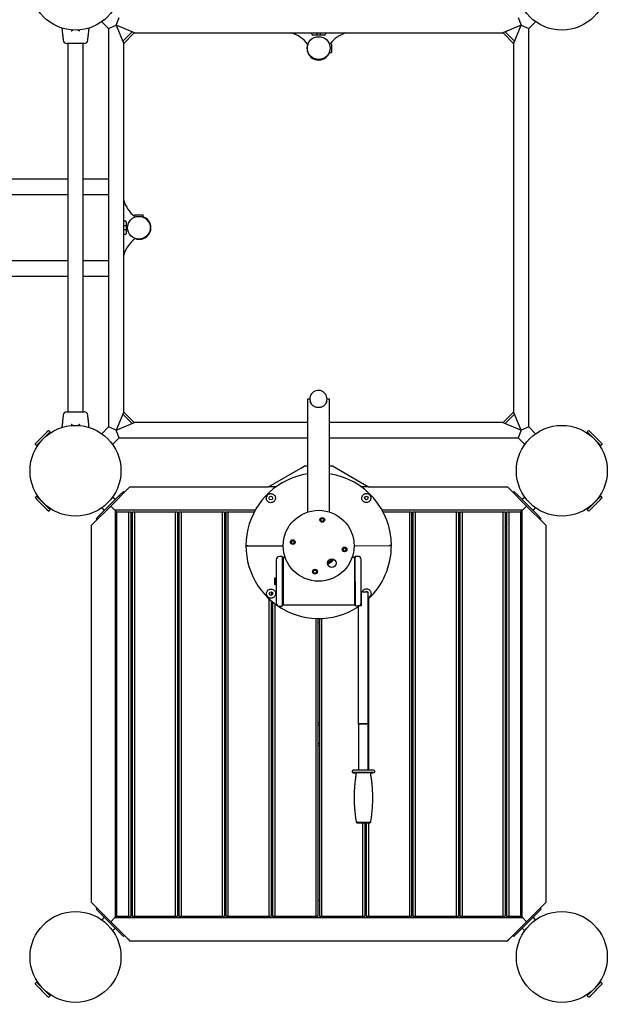
# Model space of a CAD drawing. Units: millimetres. Extents: x -4569 to 4839, y -3372 to 6629.
# Drawn here: x 199 to 1529, y 1530 to 3697 of the extents above; entities that cross this region are included whole.
import ezdxf

# ---------------------------------------------------------------- set-up
doc = ezdxf.new("R2010")
doc.units = ezdxf.units.MM
doc.layers.add('Opvangzone', color=7, linetype='Continuous', true_color=0x00a19a)
doc.layers.add('Toestel 2D', color=7, linetype='Continuous', lineweight=20)

# ---------------------------------------------------------------- blocks, each defined once
blk = doc.blocks.new('BG-8188-RB')
at = {"layer": 'Opvangzone', "linetype": 'Continuous', "lineweight": 25}
blk.add_arc((1391.6, 1634.5), 1600, 270, 0, dxfattribs=at)
at = {"layer": 'Toestel 2D', "linetype": 'Continuous', "lineweight": 25}
for p, q in [((379.4, 3692.9), (394.2, 3678.1)), ((394.2, 3678.1), (411.1, 3685)), ((411.1, 3685), (418, 3701.9)), ((411.1, 3685), (427.9, 3644.4)), ((451.7, 3668.2), (411.1, 3685)), ((1302.2, 3685), (1261.5, 3668.2)), ((1285.4, 3644.4), (1302.2, 3685)), ((1295.2, 3701.9), (1302.2, 3685)), ((1302.2, 3685), (1319.1, 3678.1)), ((1319.1, 3678.1), (1333.8, 3692.9)), ((394.2, 3678.1), (394.2, 2800.9)), ((425.6, 3650), (446.1, 3670.5)), ((450.8, 3668.2), (427.8, 3645.3)), ((450.8, 3668.2), (450.3, 3668.8)), ((451.7, 3668.2), (796.6, 3668.2)), ((796.6, 3668.2), (841.6, 3668.2)), ((841.6, 3668.2), (871.6, 3668.2)), ((841.6, 3665.2), (841.6, 3668.2)), ((869.6, 3663.2), (843.6, 3663.2)), ((852.6, 3668.2), (852.6, 3663.2)), ((860.6, 3663.2), (860.6, 3668.2)), ((871.6, 3668.2), (916.6, 3668.2)), ((871.6, 3668.2), (871.6, 3665.2)), ((916.6, 3668.2), (1261.5, 3668.2)), ((1263, 3668.8), (1262.4, 3668.2)), ((1285.4, 3645.3), (1262.4, 3668.2)), ((1267.2, 3670.5), (1287.7, 3650)), ((1319.1, 2800.9), (1319.1, 3678.1)), ((294.2, 3654.2), (294.4, 3652.2)), ((340.9, 3645), (302.4, 3645)), ((304.8, 3645), (304.8, 2834)), ((338.5, 3332.6), (338.5, 3645)), ((348.8, 3652.2), (348.9, 3652.2)), ((348.9, 3652.2), (349.1, 3654.2)), ((427.3, 3645.8), (427.8, 3645.3)), ((427.9, 3299.5), (427.9, 3644.4)), ((884.6, 3644.5), (879.8, 3644.5)), ((884.6, 3644.5), (884.6, 3635)), ((1285.4, 3645.3), (1286, 3645.8)), ((1285.4, 3644.4), (1285.4, 2834.6)), ((879.8, 3625.5), (884.6, 3625.5)), ((884.6, 3635), (884.6, 3625.5)), ((304.8, 3346.3), (-741.1, 3346.3)), ((394.2, 3346.3), (338.5, 3346.3)), ((338.5, 3152.6), (338.5, 3326.3)), ((-499.6, 3312.6), (304.8, 3312.6)), ((338.5, 3312.6), (394.2, 3312.6)), ((427.9, 3254.5), (427.9, 3299.5)), ((427.9, 3224.5), (427.9, 3254.5)), ((427.9, 3254.5), (430.9, 3254.5)), ((432.9, 3252.5), (432.9, 3226.5)), ((451.6, 3267.5), (451.6, 3262.6)), ((451.6, 3267.5), (461.1, 3267.5)), ((461.1, 3267.5), (470.6, 3267.5)), ((470.6, 3262.6), (470.6, 3267.5)), ((432.9, 3243.5), (427.9, 3243.5)), ((427.9, 3235.5), (432.9, 3235.5)), ((427.9, 3179.5), (427.9, 3224.5)), ((430.9, 3224.5), (427.9, 3224.5)), ((304.8, 3166.3), (-499.6, 3166.3)), ((394.2, 3166.3), (338.5, 3166.3)), ((427.9, 2834.6), (427.9, 3179.5)), ((338.5, 2834), (338.5, 3146.3)), ((-741.1, 3132.6), (304.8, 3132.6)), ((338.5, 3132.6), (394.2, 3132.6)), ((831.9, 2862.4), (832.3, 2613.6)), ((837.1, 2862.4), (831.9, 2862.4)), ((880.2, 2862.5), (875.1, 2862.5)), ((880.6, 2613.7), (880.2, 2862.5)), ((294.4, 2826.8), (294.2, 2824.7)), ((294.4, 2826.8), (294.4, 2826.8)), ((302.4, 2834), (340.9, 2834)), ((349.1, 2824.7), (348.9, 2826.8)), ((427.9, 2834.6), (411.1, 2793.9)), ((446.1, 2808.4), (425.6, 2828.9)), ((427.8, 2833.7), (427.3, 2833.1)), ((427.8, 2833.7), (450.8, 2810.7)), ((1262.4, 2810.7), (1285.4, 2833.7)), ((1287.7, 2828.9), (1267.2, 2808.4)), ((1302.2, 2793.9), (1285.4, 2834.6)), ((1286, 2833.1), (1285.4, 2833.7)), ((394.2, 2800.9), (379.4, 2786.1)), ((411.1, 2793.9), (394.2, 2800.9)), ((411.1, 2793.9), (451.7, 2810.7)), ((450.3, 2810.1), (450.8, 2810.7)), ((832, 2810.7), (451.7, 2810.7)), ((1261.5, 2810.7), (880.3, 2810.7)), ((1261.5, 2810.7), (1302.2, 2793.9)), ((1262.4, 2810.7), (1263, 2810.1)), ((1319.1, 2800.9), (1302.2, 2793.9)), ((1333.8, 2786.1), (1319.1, 2800.9)), ((235.8, 2760.1), (258.5, 2782.7)), ((258.5, 2782.7), (266, 2790.3)), ((263.8, 2786), (262.8, 2787)), ((266, 2790.3), (263, 2793.3)), ((403.2, 2762.3), (418, 2777)), ((418, 2777), (411.1, 2793.9)), ((418, 2777), (832.1, 2777)), ((880.4, 2777), (1295.2, 2777)), ((1302.2, 2793.9), (1295.2, 2777)), ((1295.2, 2777), (1310, 2762.3)), ((1450.2, 2793.3), (1447.2, 2790.3)), ((1447.2, 2790.3), (1469.9, 2767.6)), ((1450.5, 2787), (1449.5, 2786)), ((232.8, 2763.1), (235.8, 2760.1)), ((239.1, 2763.3), (240.1, 2762.3)), ((1469.9, 2767.6), (1477.4, 2760.1)), ((1473.2, 2762.3), (1474.2, 2763.3)), ((1477.4, 2760.1), (1480.4, 2763.1)), ((746.6, 2669.5), (817.6, 2710.5)), ((817.6, 2710.5), (824.6, 2714.5)), ((832.2, 2714.5), (824.6, 2714.5)), ((888.7, 2714.5), (880.5, 2714.5)), ((888.7, 2714.5), (895.6, 2710.5)), ((895.6, 2710.5), (966.6, 2669.5)), ((441.5, 2669.5), (437.5, 2665.5)), ((441.5, 2669.5), (746.6, 2669.5)), ((763.4, 2669.5), (746.6, 2669.5)), ((966.6, 2669.5), (949.9, 2669.5)), ((966.6, 2669.5), (1271.8, 2669.5)), ((1275.8, 2665.5), (1271.8, 2669.5)), ((235.8, 2648.9), (232.8, 2645.9)), ((266, 2618.7), (235.8, 2648.9)), ((240.1, 2646.6), (239.1, 2645.6)), ((374, 2606.2), (419.9, 2652.1)), ((399.1, 2627), (437.5, 2665.5)), ((408.8, 2641.1), (403.2, 2646.7)), ((419.9, 2652.1), (427, 2659.2)), ((427, 2659.2), (429.1, 2657.1)), ((1275.8, 2665.5), (1314.2, 2627)), ((1286.3, 2659.2), (1284.2, 2657.1)), ((1286.3, 2659.2), (1293.3, 2652.1)), ((1293.3, 2652.1), (1339.3, 2606.2)), ((1310, 2646.7), (1304.4, 2641.1)), ((1477.4, 2648.9), (1447.2, 2618.7)), ((1474.2, 2645.6), (1473.2, 2646.6)), ((1480.4, 2645.9), (1477.4, 2648.9)), ((262.8, 2621.9), (263.8, 2622.9)), ((360.6, 2588.6), (399.1, 2627)), ((379.4, 2622.9), (385, 2617.2)), ((399.1, 2627), (407.6, 2618.5)), ((1314.2, 2627), (1305.6, 2618.5)), ((1314.2, 2627), (1352.6, 2588.6)), ((1328.2, 2617.2), (1333.8, 2622.9)), ((1449.5, 2622.9), (1450.5, 2621.9)), ((263, 2615.7), (266, 2618.7)), ((366.9, 2599.1), (374, 2606.2)), ((407.6, 2618.5), (408.6, 2617.5)), ((408.6, 2617.5), (407.6, 2618.5)), ((408.6, 2617.5), (408.6, 1721.5)), ((411.6, 2614.5), (408.6, 2617.5)), ((716.9, 2617.5), (408.6, 2617.5)), ((411.6, 2614.5), (438.1, 2614.5)), ((411.6, 2614.5), (411.6, 1724.5)), ((438.1, 2614.5), (438.1, 1724.5)), ((438.1, 2614.5), (443.1, 2614.5)), ((443.1, 2614.5), (443.1, 1724.5)), ((446.1, 2614.5), (446.1, 1724.5)), ((446.1, 2614.5), (451.1, 2614.5)), ((451.1, 2614.5), (451.1, 1724.5)), ((451.1, 2614.5), (541.1, 2614.5)), ((541.1, 2614.5), (541.1, 1724.5)), ((541.1, 2614.5), (546.1, 2614.5)), ((546.1, 2614.5), (546.1, 1724.5)), ((549.1, 2614.5), (549.1, 1724.5)), ((549.1, 2614.5), (554.1, 2614.5)), ((554.1, 2614.5), (554.1, 1724.5)), ((554.1, 2614.5), (644.1, 2614.5)), ((644.1, 2614.5), (644.1, 1724.5)), ((644.1, 2614.5), (649.1, 2614.5)), ((649.1, 2614.5), (649.1, 1724.5)), ((652.1, 2614.5), (652.1, 1724.5)), ((652.1, 2614.5), (657.1, 2614.5)), ((657.1, 2614.5), (657.1, 1724.5)), ((657.1, 2614.5), (715.3, 2614.5)), ((1304.6, 2617.5), (996.3, 2617.5)), ((998, 2614.5), (1056.1, 2614.5)), ((1056.1, 2614.5), (1056.1, 1724.5)), ((1056.1, 2614.5), (1061.1, 2614.5)), ((1061.1, 2614.5), (1061.1, 1724.5)), ((1064.1, 2614.5), (1064.1, 1724.5)), ((1064.1, 2614.5), (1069.1, 2614.5)), ((1069.1, 2614.5), (1069.1, 1724.5)), ((1069.1, 2614.5), (1159.1, 2614.5)), ((1159.1, 2614.5), (1159.1, 1724.5)), ((1159.1, 2614.5), (1164.1, 2614.5)), ((1164.1, 2614.5), (1164.1, 1724.5)), ((1167.1, 2614.5), (1167.1, 1724.5)), ((1167.1, 2614.5), (1172.1, 2614.5)), ((1172.1, 2614.5), (1172.1, 1724.5)), ((1172.1, 2614.5), (1262.1, 2614.5)), ((1262.1, 2614.5), (1262.1, 1724.5)), ((1262.1, 2614.5), (1267.1, 2614.5)), ((1267.1, 2614.5), (1267.1, 1724.5)), ((1270.1, 2614.5), (1270.1, 1724.5)), ((1270.1, 2614.5), (1275.1, 2614.5)), ((1275.1, 2614.5), (1275.1, 1724.5)), ((1275.1, 2614.5), (1301.6, 2614.5)), ((1301.6, 2614.5), (1304.6, 2617.5)), ((1301.6, 1724.5), (1301.6, 2614.5)), ((1305.6, 2618.5), (1304.6, 2617.5)), ((1304.6, 2617.5), (1305.6, 2618.5)), ((1304.6, 1721.5), (1304.6, 2617.5)), ((1339.3, 2606.2), (1346.4, 2599.1)), ((1447.2, 2618.7), (1450.2, 2615.7)), ((360.6, 2588.6), (356.6, 2584.6)), ((356.6, 1754.3), (356.6, 2584.6)), ((366.9, 2599.1), (369, 2597)), ((446.1, 2580), (443.1, 2583)), ((549.1, 2579.5), (546.1, 2579.5)), ((652.1, 2579.5), (649.1, 2579.5)), ((1064.1, 2579.5), (1061.1, 2579.5)), ((1167.1, 2579.5), (1164.1, 2579.5)), ((1267.1, 2580), (1270.1, 2583)), ((1346.4, 2599.1), (1344.3, 2597)), ((1356.6, 2584.6), (1352.6, 2588.6)), ((1356.6, 2584.6), (1356.6, 1754.3)), ((549.1, 2575.5), (546.1, 2575.5)), ((1164.1, 2575.5), (1167.1, 2575.5)), ((700.7, 2539.2), (778.6, 2539.3)), ((934.6, 2539.6), (1012.5, 2539.7)), ((776.2, 2515.8), (770.2, 2515.8)), ((776.2, 2515.8), (776.4, 2406.8)), ((943.2, 2516.1), (937.2, 2516.1)), ((937.4, 2407.1), (937.2, 2516.1)), ((777.2, 2513.3), (776.2, 2513.3)), ((777.7, 2512.8), (777.2, 2513.3)), ((777.4, 2409.3), (777.2, 2513.3)), ((778.2, 2513.3), (777.7, 2512.8)), ((783.1, 2513.3), (778.2, 2513.3)), ((778.2, 2513.3), (778.4, 2409.3)), ((936.2, 2513.6), (930.2, 2513.6)), ((936.7, 2513.1), (936.2, 2513.6)), ((936.4, 2409.6), (936.2, 2513.6)), ((937.2, 2513.6), (936.7, 2513.1)), ((760.3, 2468.3), (759.3, 2467.3)), ((759.3, 2467.3), (759.3, 2461.4)), ((759.3, 2461.4), (759.3, 2455.3)), ((759.3, 2455.3), (760.3, 2454.3)), ((763.3, 2468.3), (760.3, 2468.3)), ((760.3, 2468.3), (760.3, 2461.4)), ((760.3, 2461.4), (760.3, 2454.3)), ((760.3, 2454.3), (763.3, 2454.3)), ((752.1, 2438.3), (752.1, 2430.3)), ((755.1, 2436.5), (755.1, 2432)), ((950.3, 2437.3), (950.4, 2407.3)), ((961.1, 2438.6), (961.1, 2437.3)), ((965.8, 2147.2), (965.3, 2437.2)), ((747.1, 2422.8), (747.1, 1724.5)), ((752.1, 2418.3), (752.1, 1724.5)), ((755.1, 2415.8), (755.1, 1724.5)), ((760.1, 2411.8), (760.1, 1724.5)), ((770.4, 2406.8), (776.4, 2406.8)), ((776.4, 2409.3), (777.4, 2409.3)), ((777.4, 2409.3), (777.9, 2409.8)), ((777.9, 2409.8), (778.4, 2409.3)), ((778.4, 2409.3), (936.4, 2409.6)), ((936.4, 2409.6), (936.9, 2410.1)), ((936.9, 2410.1), (937.4, 2409.6)), ((937.4, 2407.1), (943.4, 2407.1)), ((943.4, 2407.1), (943.8, 2147.2)), ((946.8, 2407.3), (950.4, 2409.8)), ((965.7, 2425.4), (965.3, 2425.3)), ((966.1, 2422.8), (966.1, 2045.5)), ((850.1, 2379.6), (850.1, 1724.5)), ((855.1, 2379.5), (855.1, 1724.5)), ((858.1, 2369.5), (855.1, 2369.5)), ((858.1, 2379.5), (858.1, 1724.5)), ((863.1, 2379.6), (863.1, 1724.5)), ((549.1, 2149.5), (546.1, 2149.5)), ((652.1, 2149.5), (649.1, 2149.5)), ((755.1, 2149.5), (752.1, 2149.5)), ((858.1, 2149.5), (855.1, 2149.5)), ((944.2, 2147.2), (944.4, 2045.5)), ((965.7, 2045.5), (965.5, 2147.2)), ((1064.1, 2149.5), (1061.1, 2149.5)), ((1167.1, 2149.5), (1164.1, 2149.5)), ((549.1, 2144.5), (546.1, 2144.5)), ((652.1, 2144.5), (649.1, 2144.5)), ((755.1, 2144.5), (752.1, 2144.5)), ((858.1, 2144.5), (855.1, 2144.5)), ((1064.1, 2144.5), (1061.1, 2144.5)), ((1167.1, 2144.5), (1164.1, 2144.5)), ((549.1, 2104.5), (546.1, 2104.5)), ((652.1, 2104.5), (649.1, 2104.5)), ((755.1, 2104.5), (752.1, 2104.5)), ((858.1, 2104.5), (855.1, 2104.5)), ((1064.1, 2104.5), (1061.1, 2104.5)), ((1167.1, 2104.5), (1164.1, 2104.5)), ((549.1, 2099.5), (546.1, 2099.5)), ((652.1, 2099.5), (649.1, 2099.5)), ((755.1, 2099.5), (752.1, 2099.5)), ((858.1, 2099.5), (855.1, 2099.5)), ((1064.1, 2099.5), (1061.1, 2099.5)), ((1167.1, 2099.5), (1164.1, 2099.5)), ((936.9, 2040), (936.6, 2040.1)), ((966.1, 2040.3), (966.1, 2039.9)), ((966.2, 2040.5), (968.2, 2040.4)), ((953.1, 1929.9), (953.1, 1724.5)), ((958.1, 1929.9), (958.1, 1724.5)), ((961.1, 1929.9), (961.1, 1724.5)), ((966.1, 1930), (966.1, 1724.5)), ((443.1, 1756), (446.1, 1759)), ((549.1, 1763.5), (546.1, 1763.5)), ((546.1, 1759.5), (549.1, 1759.5)), ((649.1, 1759.5), (652.1, 1759.5)), ((752.1, 1759.5), (755.1, 1759.5)), ((855.1, 1759.5), (858.1, 1759.5)), ((958.1, 1759.5), (961.1, 1759.5)), ((1061.1, 1759.5), (1064.1, 1759.5)), ((1164.1, 1763.5), (1167.1, 1763.5)), ((1164.1, 1759.5), (1167.1, 1759.5)), ((1270.1, 1756), (1267.1, 1759)), ((356.6, 1754.3), (360.6, 1750.3)), ((399.1, 1711.9), (360.6, 1750.3)), ((366.9, 1739.8), (369, 1741.9)), ((374, 1732.8), (366.9, 1739.8)), ((1352.6, 1750.3), (1314.2, 1711.9)), ((1346.4, 1739.8), (1339.3, 1732.8)), ((1346.4, 1739.8), (1344.3, 1741.9)), ((1352.6, 1750.3), (1356.6, 1754.3)), ((419.9, 1686.8), (374, 1732.8)), ((385, 1721.7), (379.4, 1716.1)), ((407.6, 1720.5), (399.1, 1711.9)), ((408.6, 1721.5), (407.6, 1720.5)), ((407.6, 1720.5), (408.6, 1721.5)), ((408.6, 1721.5), (411.6, 1724.5)), ((408.6, 1721.5), (1304.6, 1721.5)), ((411.6, 1724.5), (438.1, 1724.5)), ((438.1, 1724.5), (443.1, 1724.5)), ((446.1, 1724.5), (451.1, 1724.5)), ((451.1, 1724.5), (541.1, 1724.5)), ((541.1, 1724.5), (546.1, 1724.5)), ((549.1, 1724.5), (554.1, 1724.5)), ((554.1, 1724.5), (644.1, 1724.5)), ((644.1, 1724.5), (649.1, 1724.5)), ((652.1, 1724.5), (657.1, 1724.5)), ((657.1, 1724.5), (747.1, 1724.5)), ((747.1, 1724.5), (752.1, 1724.5)), ((755.1, 1724.5), (760.1, 1724.5)), ((760.1, 1724.5), (850.1, 1724.5)), ((850.1, 1724.5), (855.1, 1724.5)), ((858.1, 1724.5), (863.1, 1724.5)), ((863.1, 1724.5), (953.1, 1724.5)), ((953.1, 1724.5), (958.1, 1724.5)), ((961.1, 1724.5), (966.1, 1724.5)), ((966.1, 1724.5), (1056.1, 1724.5)), ((1056.1, 1724.5), (1061.1, 1724.5)), ((1064.1, 1724.5), (1069.1, 1724.5)), ((1069.1, 1724.5), (1159.1, 1724.5)), ((1159.1, 1724.5), (1164.1, 1724.5)), ((1167.1, 1724.5), (1172.1, 1724.5)), ((1172.1, 1724.5), (1262.1, 1724.5)), ((1262.1, 1724.5), (1267.1, 1724.5)), ((1270.1, 1724.5), (1275.1, 1724.5)), ((1275.1, 1724.5), (1301.6, 1724.5)), ((1339.3, 1732.8), (1293.3, 1686.8)), ((1304.6, 1721.5), (1301.6, 1724.5)), ((1304.6, 1721.5), (1305.6, 1720.5)), ((1305.6, 1720.5), (1304.6, 1721.5)), ((1305.6, 1720.5), (1314.2, 1711.9)), ((1333.8, 1716.1), (1328.2, 1721.7)), ((437.5, 1673.5), (399.1, 1711.9)), ((403.2, 1692.3), (408.8, 1697.9)), ((1314.2, 1711.9), (1275.8, 1673.5)), ((1304.4, 1697.9), (1310, 1692.3)), ((427, 1679.7), (419.9, 1686.8)), ((427, 1679.7), (429.1, 1681.8)), ((437.5, 1673.5), (441.5, 1669.5)), ((1271.8, 1669.5), (441.5, 1669.5)), ((1271.8, 1669.5), (1275.8, 1673.5)), ((1286.3, 1679.7), (1284.2, 1681.8)), ((1293.3, 1686.8), (1286.3, 1679.7)), ((235.8, 1578.9), (232.8, 1575.9)), ((243.4, 1571.3), (235.8, 1578.9)), ((240.1, 1576.6), (239.1, 1575.6)), ((266, 1548.7), (243.4, 1571.3)), ((1477.4, 1578.9), (1454.8, 1556.2)), ((1474.2, 1575.6), (1473.2, 1576.6)), ((1480.4, 1575.9), (1477.4, 1578.9)), ((262.8, 1551.9), (263.8, 1552.9)), ((263, 1545.7), (266, 1548.7)), ((1454.8, 1556.2), (1447.2, 1548.7)), ((1447.2, 1548.7), (1450.2, 1545.7)), ((1449.5, 1552.9), (1450.5, 1551.9))]:
    blk.add_line(p, q, dxfattribs=at)
at = {"layer": 'Toestel 2D', "linetype": 'Continuous', "lineweight": 25, "flags": 128}
for points in [[(349.1, 3654.2), (349.1, 3654.2), (349.1, 3654.2), (349.1, 3654.7), (349.1, 3655.6), (349.1, 3656.9), (349.3, 3658.4), (349.4, 3659.9), (349.7, 3661.4), (349.8, 3662.6), (350, 3663.4), (350, 3663.6), (350, 3663.6)], [(873.9, 2855.8), (872.7, 2853.3), (872.2, 2852.4)], [(294.2, 2824.7), (294.2, 2824.7), (294.2, 2824.7), (294.2, 2824.3), (294.2, 2823.3), (294.1, 2822.1), (294, 2820.6), (293.8, 2819), (293.6, 2817.5), (293.4, 2816.3), (293.3, 2815.6), (293.3, 2815.3), (293.3, 2815.3)], [(755.1, 2403.1), (752.4, 2405.2), (752.1, 2405.4)], [(944.2, 2147.1), (943.9, 2147.2), (943.8, 2147.2), (944.1, 2147.2), (944.7, 2147.3), (945.6, 2147.3), (946.9, 2147.3), (948.4, 2147.4), (950.1, 2147.4), (951.9, 2147.4), (953.8, 2147.4), (955.8, 2147.4), (957.8, 2147.4), (959.6, 2147.4), (961.3, 2147.4), (962.8, 2147.4), (964, 2147.3), (964.9, 2147.3), (965.6, 2147.3), (965.8, 2147.2), (965.7, 2147.2), (965.5, 2147.2)], [(942.7, 1930.3), (941.4, 1930.3), (940.5, 1930.2), (939.8, 1930.2), (939.6, 1930.1), (939.7, 1930.1), (940.1, 1930.1), (940.9, 1930), (942.1, 1930), (943.5, 1929.9), (945.2, 1929.9), (947.1, 1929.9), (949.3, 1929.9), (951.5, 1929.9), (953.9, 1929.9), (956.2, 1929.9), (958.6, 1929.9), (960.9, 1929.9), (963, 1929.9), (965, 1929.9), (966.7, 1930), (968.2, 1930), (969.4, 1930.1), (970.2, 1930.1), (970.7, 1930.1), (970.9, 1930.2), (970.6, 1930.2), (970.1, 1930.3), (969.2, 1930.3), (967.9, 1930.4), (966.4, 1930.4), (964.6, 1930.4)], [(964.6, 1930.4), (962.5, 1930.4), (960.3, 1930.5), (957.9, 1930.5), (955.5, 1930.5), (953, 1930.5), (950.6, 1930.4), (948.3, 1930.4), (946.2, 1930.4), (944.3, 1930.4), (942.7, 1930.3)], [(961.6, 1930.3), (963.1, 1930.3), (964.3, 1930.3), (965.1, 1930.3), (965.7, 1930.2), (965.9, 1930.2), (965.7, 1930.1), (965.2, 1930.1), (964.3, 1930.1), (963.1, 1930), (961.7, 1930), (960, 1930), (958.2, 1930), (956.2, 1930), (954.3, 1930), (952.3, 1930), (950.5, 1930), (948.8, 1930), (947.4, 1930), (946.2, 1930), (945.3, 1930.1), (944.8, 1930.1), (944.6, 1930.1), (944.7, 1930.2), (945.3, 1930.2), (946.1, 1930.3), (947.3, 1930.3), (948.8, 1930.3), (950.4, 1930.3), (952.3, 1930.4), (954.2, 1930.4), (956.2, 1930.4), (958.1, 1930.4), (959.9, 1930.4), (961.6, 1930.3)]]:
    blk.add_lwpolyline(points, dxfattribs=at)
at = {"layer": 'Toestel 2D', "linetype": 'Continuous', "lineweight": 25}
for centre, radius in [((321.6, 3774.5), 100), ((1391.6, 3774.5), 100), ((856.6, 3635), 25), ((461.1, 3239.5), 25), ((321.6, 2704.5), 100), ((1391.6, 2704.5), 100), ((751.4, 2644.3), 4), ((961.4, 2644.7), 4), ((856.6, 2539.5), 78), ((864.6, 2596.4), 5.25), ((864.6, 2596.4), 3.25), ((799.7, 2547.5), 5.25), ((799.7, 2547.5), 3.25), ((913.6, 2531.5), 5.25), ((913.6, 2531.5), 3.25), ((885.5, 2501.1), 9.53), ((848.6, 2482.5), 5.25), ((848.6, 2482.5), 3.25), ((751.8, 2434.3), 4), ((321.6, 1634.5), 100), ((1391.6, 1634.5), 100)]:
    blk.add_circle(centre, radius, dxfattribs=at)
for centre, radius, start, end in [((776.7, 3601.1), 70, 36.6138, 73.4502), ((843.6, 3665.2), 2, 180, 270), ((869.6, 3665.2), 2, 270, 0), ((936.6, 3601.1), 70, 106.5498, 141.6316), ((302.4, 3653), 8, 185.8202, 269.4431), ((340.9, 3653), 8, 270.6186, 354.1692), ((856.6, 3634), 25.5, 159.3035, 180), ((856.6, 3634), 25.5, 180, 340.7096), ((495, 3319.4), 70, 196.5498, 231.6316), ((430.9, 3252.5), 2, 0, 90), ((462.1, 3239.5), 25.5, 249.3035, 70.7096), ((495, 3159.5), 70, 126.6138, 163.4502), ((430.9, 3226.5), 2, 270, 0), ((856.1, 2862.5), 19, 339.4992, 212.1733), ((302.4, 2826), 8, 90.6186, 174.1692), ((340.9, 2826), 8, 5.8202, 89.4431), ((569.9, 2456.2), 456.1, 132.3528, 137.6472), ((262.8, 2793), 0.3, 45, 132.3528), ((1450.4, 2793), 0.3, 47.6472, 135), ((1143.4, 2456.2), 456.1, 42.3528, 47.6472), ((233.1, 2763.3), 0.3, 137.6472, 225), ((1480.2, 2763.3), 0.3, 315, 42.3528), ((856.6, 2539.5), 160, 98.7834, 302.8283), ((856.6, 2539.5), 160, 0.1021, 81.4208), ((233.1, 2645.7), 0.3, 135, 222.3528), ((569.9, 2952.7), 456.1, 222.3528, 227.6472), ((751.4, 2644.3), 10, 112.6702, 157.534), ((961.4, 2644.7), 10, 22.6702, 67.534), ((1143.4, 2952.7), 456.1, 312.3528, 317.6472), ((1480.2, 2645.7), 0.3, 317.6472, 45), ((262.8, 2615.9), 0.3, 227.6472, 315), ((1450.4, 2615.9), 0.3, 225, 312.3528), ((856.6, 2539.5), 160, 312.7994, 0.1021), ((770.2, 2508.8), 7, 90.1021, 180.1021), ((943.2, 2509.1), 7, 0.1021, 90.1021), ((856.6, 2539.5), 42.2, 297.4138, 316.5862), ((856.6, 2539.5), 45, 295.8375, 307), ((856.6, 2539.5), 45, 307, 318.1625), ((751.8, 2434.3), 10, 202.6702, 247.534), ((955.3, 2222.6), 214.8, 87.3309, 91.3334), ((961.8, 2434.7), 4, 39.9813, 137.6136), ((961.8, 2434.7), 4, 331.1471, 29.0571), ((961.8, 2434.7), 10, 292.6702, 337.534), ((770.4, 2413.8), 7, 180.1021, 270.1021), ((948.6, 2350.5), 56.8, 88.2192, 95.2842), ((943.4, 2414.1), 7, 280.2857, 0.1021), ((955.2, 1948.3), 199.2, 87.037, 93.1672), ((233.1, 1575.7), 0.3, 135, 222.3528), ((569.9, 1882.7), 456.1, 222.3528, 227.6472), ((1143.4, 1882.7), 456.1, 312.3528, 317.6472), ((1480.2, 1575.7), 0.3, 317.6472, 45), ((262.8, 1545.9), 0.3, 227.6472, 315), ((1450.4, 1545.9), 0.3, 225, 312.3528)]:
    blk.add_arc(centre, radius, start, end, dxfattribs=at)
for points, knots in [([(291.7, 3679.1), (291.8, 3678.1), (292, 3676.1), (292.3, 3673.3), (292.5, 3670.8), (292.8, 3668.3), (293, 3666), (293.2, 3664.3), (293.3, 3663.6)], [0, 0, 0, 0, 0.187894, 0.389421, 0.546433, 0.670148, 0.873707, 1, 1, 1, 1]), ([(293.3, 3663.6), (293.3, 3663.6), (293.3, 3663.6), (293.3, 3663.4), (293.4, 3662.7), (293.6, 3661.5), (293.8, 3660), (294, 3658.4), (294.1, 3656.8), (294.2, 3655.5), (294.2, 3654.6), (294.2, 3654.2), (294.2, 3654.2), (294.2, 3654.2)], [0, 0, 0, 0, 0.001552, 0.107589, 0.213604, 0.32037, 0.428212, 0.536555, 0.644237, 0.75094, 0.857677, 0.965133, 1, 1, 1, 1]), ([(313.2, 3672), (313.2, 3672.2), (313.1, 3672.6), (313.3, 3673.1), (313.7, 3673.6), (314.4, 3674), (315.3, 3674.4), (316, 3674.6), (316.4, 3674.7), (316.5, 3674.7)], [0, 0, 0, 0, 0.116299, 0.307813, 0.509796, 0.661841, 0.822538, 0.993969, 1, 1, 1, 1]), ([(327, 3674.6), (327.4, 3674.5), (328.2, 3674.3), (329.1, 3673.9), (329.6, 3673.5), (329.9, 3673.1), (330.1, 3672.6), (330.1, 3672.1), (330.1, 3672)], [0, 0, 0, 0, 0.173451, 0.348765, 0.518032, 0.680488, 0.888135, 1, 1, 1, 1]), ([(350, 3663.6), (350.1, 3664.3), (350.2, 3665.9), (350.5, 3668.5), (350.8, 3671.6), (351.2, 3675.3), (351.4, 3677.8), (351.6, 3679.1)], [0, 0, 0, 0, 0.137875, 0.300619, 0.512954, 0.737859, 1, 1, 1, 1]), ([(294.4, 3652.2), (294.4, 3652.2), (294.4, 3652.2), (294.4, 3652.2), (294.4, 3652.2)], [0, 0, 0, 0, 0.999616, 1, 1, 1, 1]), ([(338.5, 3326.6), (338.5, 3326.8), (338.5, 3328), (338.5, 3330), (338.5, 3331.7), (338.5, 3332.4)], [0, 0, 0, 0, 0.127201, 0.598158, 1, 1, 1, 1]), ([(338.5, 3146.6), (338.5, 3146.8), (338.5, 3148), (338.5, 3150), (338.5, 3151.7), (338.5, 3152.4)], [0, 0, 0, 0, 0.127201, 0.598158, 1, 1, 1, 1]), ([(856.1, 2843.5), (855.2, 2843.5), (853.3, 2843.6), (850.7, 2844.2), (848.2, 2845.1), (845.7, 2846.5), (843.2, 2848.4), (840.9, 2850.8), (839.1, 2853.6), (838, 2856.3), (837.6, 2858), (837.5, 2858.6)], [0, 0, 0, 0, 0.099724, 0.199495, 0.298699, 0.397977, 0.53108, 0.664295, 0.799501, 0.934437, 1, 1, 1, 1]), ([(874.4, 2857.7), (874.2, 2857), (873.8, 2855.4), (872.5, 2852.8), (870.7, 2850.2), (868.3, 2847.8), (865.7, 2846), (863.2, 2844.8), (860.5, 2843.9), (858.2, 2843.5), (856.7, 2843.5), (856.1, 2843.5)], [0, 0, 0, 0, 0.0906072, 0.2007759, 0.3477342, 0.4946618, 0.6133594, 0.7319352, 0.8312466, 0.9304985, 1, 1, 1, 1]), ([(348.8, 2826.8), (348.8, 2826.8), (348.9, 2826.8), (348.9, 2826.8), (348.9, 2826.8)], [0, 0, 0, 0, 0.999616, 1, 1, 1, 1]), ([(350, 2815.3), (350, 2815.3), (350, 2815.3), (350, 2815.5), (349.8, 2816.3), (349.7, 2817.5), (349.4, 2818.9), (349.3, 2820.6), (349.1, 2822.1), (349.1, 2823.4), (349.1, 2824.3), (349.1, 2824.7), (349.1, 2824.7), (349.1, 2824.7)], [0, 0, 0, 0, 0.001552, 0.107589, 0.213604, 0.32037, 0.428212, 0.536555, 0.644237, 0.75094, 0.857677, 0.965133, 1, 1, 1, 1]), ([(293.3, 2815.3), (293.2, 2814.6), (293, 2813), (292.8, 2810.4), (292.5, 2807.3), (292.1, 2803.6), (291.8, 2801.1), (291.7, 2799.7)], [0, 0, 0, 0, 0.137083, 0.298891, 0.510005, 0.733617, 1, 1, 1, 1]), ([(316.8, 2804.2), (316.6, 2804.2), (316, 2804.3), (315.1, 2804.6), (314.2, 2805), (313.7, 2805.4), (313.3, 2805.9), (313.1, 2806.3), (313.1, 2806.8), (313.2, 2807)], [0, 0, 0, 0, 0.067659, 0.232129, 0.394998, 0.552248, 0.703171, 0.896076, 1, 1, 1, 1]), ([(330.1, 2807), (330.1, 2806.8), (330.1, 2806.3), (329.9, 2805.8), (329.5, 2805.4), (328.9, 2804.9), (328, 2804.6), (327.2, 2804.3), (326.5, 2804.2), (326.4, 2804.2)], [0, 0, 0, 0, 0.110362, 0.292099, 0.483772, 0.628054, 0.780548, 0.943228, 1, 1, 1, 1]), ([(351.5, 2799.7), (351.4, 2800.7), (351.2, 2802.8), (351, 2805.7), (350.7, 2808.1), (350.5, 2810.6), (350.2, 2813), (350.1, 2814.7), (350, 2815.3)], [0, 0, 0, 0, 0.195695, 0.395287, 0.550791, 0.673316, 0.87492, 1, 1, 1, 1]), ([(751.1, 2654.3), (752.3, 2654.2), (754.5, 2654), (757.6, 2652.4), (760, 2649.9), (761.3, 2646.7), (761.6, 2643.2), (760.7, 2639.9), (758.7, 2637.1), (755.9, 2635.1), (752.7, 2634.2), (749.4, 2634.3), (746.2, 2635.5), (743.6, 2637.8), (742.1, 2640.4), (741.5, 2642.7), (741.5, 2643.9), (741.4, 2644.6)], [0, 0, 0, 0, 0.071206, 0.142382, 0.214279, 0.286647, 0.358696, 0.429693, 0.49938, 0.568166, 0.636916, 0.706486, 0.777314, 0.849237, 0.92161, 0.960807, 1, 1, 1, 1]), ([(741.4, 2644.6), (741.6, 2645.6), (741.7, 2646.8), (742.1, 2647.9), (742.2, 2648.1)], [0, 0, 0, 0, 0.846932, 1, 1, 1, 1]), ([(747.6, 2653.5), (748.1, 2653.7), (749.3, 2654.1), (750.5, 2654.2), (751.1, 2654.3)], [0, 0, 0, 0, 0.4915695, 1, 1, 1, 1]), ([(971.4, 2645), (971.4, 2643.8), (971.2, 2641.6), (969.6, 2638.5), (967.1, 2636.1), (963.9, 2634.7), (960.4, 2634.5), (957.1, 2635.4), (954.3, 2637.4), (952.3, 2640.2), (951.3, 2643.4), (951.5, 2646.7), (952.7, 2649.9), (955, 2652.5), (957.5, 2654), (959.8, 2654.6), (961.1, 2654.6), (961.7, 2654.7)], [0, 0, 0, 0, 0.071206, 0.142382, 0.214279, 0.286647, 0.358696, 0.429693, 0.49938, 0.568166, 0.636916, 0.706486, 0.777314, 0.849237, 0.92161, 0.960807, 1, 1, 1, 1]), ([(961.7, 2654.7), (962.7, 2654.5), (964, 2654.4), (965.1, 2654), (965.3, 2653.9)], [0, 0, 0, 0, 0.8469315, 1, 1, 1, 1]), ([(970.7, 2648.5), (970.9, 2648), (971.3, 2646.8), (971.4, 2645.6), (971.4, 2645)], [0, 0, 0, 0, 0.49157, 1, 1, 1, 1]), ([(696.6, 2539.2), (696.7, 2539.2), (696.8, 2539.2), (697.7, 2539.2), (699, 2539.2), (700.1, 2539.2), (700.7, 2539.2)], [0, 0, 0, 0, 0.2433735, 0.4867471, 0.7301206, 1, 1, 1, 1]), ([(700.7, 2539.2), (700.2, 2539.2), (699.1, 2539.2), (697.8, 2539.2), (696.8, 2539.2), (696.7, 2539.2), (696.6, 2539.2)], [0, 0, 0, 0, 0.243374, 0.486747, 0.730121, 1, 1, 1, 1]), ([(1012.5, 2539.7), (1013.1, 2539.7), (1014.2, 2539.7), (1015.5, 2539.8), (1016.4, 2539.8), (1016.6, 2539.8), (1016.6, 2539.8)], [0, 0, 0, 0, 0.243374, 0.486747, 0.730121, 1, 1, 1, 1]), ([(1016.6, 2539.8), (1016.6, 2539.8), (1016.5, 2539.8), (1015.6, 2539.8), (1014.3, 2539.7), (1013.1, 2539.7), (1012.5, 2539.7)], [0, 0, 0, 0, 0.2433735, 0.4867471, 0.7301206, 1, 1, 1, 1]), ([(763.2, 2508.8), (763.2, 2508.8), (763.2, 2508.8), (763.2, 2508.5), (763.2, 2507.5), (763.2, 2505.6), (763.2, 2503.1), (763.2, 2500), (763.2, 2496.2), (763.2, 2492.2), (763.2, 2488), (763.2, 2483.8), (763.2, 2479.4), (763.2, 2474.8), (763.3, 2470), (763.3, 2465.2), (763.3, 2460.3), (763.3, 2455.1), (763.3, 2449.5), (763.3, 2443.9), (763.3, 2438.5), (763.3, 2433.6), (763.3, 2428.9), (763.3, 2425), (763.3, 2421.9), (763.3, 2419.4), (763.3, 2417.3), (763.4, 2415.7), (763.4, 2414.5), (763.4, 2413.9), (763.4, 2413.9), (763.4, 2413.8)], [0, 0, 0, 0, 0.00644, 0.038602, 0.079746, 0.119765, 0.158578, 0.197394, 0.237413, 0.278554, 0.310719, 0.342881, 0.375731, 0.408578, 0.441428, 0.474274, 0.50644, 0.538602, 0.579746, 0.619765, 0.658578, 0.697394, 0.737413, 0.778554, 0.810719, 0.842881, 0.875731, 0.908578, 0.941428, 0.974274, 1, 1, 1, 1]), ([(950.4, 2414.2), (950.4, 2414.2), (950.4, 2414.1), (950.4, 2414.5), (950.4, 2415.7), (950.3, 2417.6), (950.3, 2419.8), (950.3, 2422.3), (950.3, 2425.3), (950.3, 2428.7), (950.3, 2432.4), (950.3, 2436.4), (950.3, 2440.6), (950.3, 2445.4), (950.3, 2450.8), (950.3, 2456.7), (950.3, 2462.6), (950.3, 2468.4), (950.2, 2474.3), (950.2, 2479.6), (950.2, 2484.3), (950.2, 2488.5), (950.2, 2492.4), (950.2, 2495.9), (950.2, 2499.2), (950.2, 2501.9), (950.2, 2504.3), (950.2, 2506.4), (950.2, 2508), (950.2, 2509), (950.2, 2509.1), (950.2, 2509.1)], [0, 0, 0, 0, 0.0062578, 0.0450742, 0.0850928, 0.1262335, 0.1583991, 0.1905612, 0.2234113, 0.2562578, 0.2891079, 0.3219543, 0.35412, 0.3862821, 0.4274259, 0.4674445, 0.5062578, 0.5450742, 0.5850928, 0.6262335, 0.6583991, 0.6905612, 0.7234113, 0.7562578, 0.7891079, 0.8219543, 0.85412, 0.8862821, 0.9274259, 0.9674437, 1, 1, 1, 1]), ([(741.8, 2434), (741.9, 2435.1), (742.1, 2437.4), (743.7, 2440.4), (746.2, 2442.8), (749.4, 2444.2), (752.9, 2444.4), (756.2, 2443.5), (759, 2441.5), (761, 2438.8), (761.9, 2435.6), (761.8, 2432.2), (760.5, 2429), (758.3, 2426.4), (755.7, 2425), (753.4, 2424.3), (752.2, 2424.3), (751.5, 2424.3)], [0, 0, 0, 0, 0.0712063, 0.1423821, 0.2142789, 0.2866466, 0.3586956, 0.4296931, 0.4993804, 0.5681664, 0.6369158, 0.7064861, 0.7773137, 0.8492375, 0.9216099, 0.9608069, 1, 1, 1, 1]), ([(742.6, 2430.4), (742.4, 2431), (742, 2432.1), (741.9, 2433.3), (741.8, 2434)], [0, 0, 0, 0, 0.49157, 1, 1, 1, 1]), ([(952.3, 2437.4), (952.5, 2437.9), (952.8, 2439.5), (954.6, 2441.8), (957.3, 2443.8), (960.5, 2444.8), (963.9, 2444.6), (967.1, 2443.4), (969.7, 2441.1), (971.1, 2438.6), (971.8, 2436.3), (971.8, 2435), (971.8, 2434.4)], [0, 0, 0, 0, 0.057918, 0.173034, 0.28666, 0.400226, 0.515149, 0.632148, 0.750958, 0.870509, 0.935257, 1, 1, 1, 1]), ([(971.8, 2434.4), (971.7, 2433.3), (971.6, 2432.1), (971.1, 2431), (971.1, 2430.8)], [0, 0, 0, 0, 0.846932, 1, 1, 1, 1]), ([(751.5, 2424.3), (750.5, 2424.4), (749.3, 2424.5), (748.2, 2425), (748, 2425)], [0, 0, 0, 0, 0.8469315, 1, 1, 1, 1]), ([(932.4, 2045.1), (932.4, 2045.1), (932.3, 2045.1), (932.1, 2045.1), (931.7, 2045), (931.3, 2044.8), (930.9, 2044.5), (930.4, 2044.1), (930.1, 2043.4), (930, 2042.5), (930.2, 2041.6), (930.6, 2040.9), (931.2, 2040.5), (931.7, 2040.2), (932, 2040.1), (932.2, 2040.1), (932.3, 2040.1), (932.3, 2040.1)], [0, 0, 0, 0, 0.024293, 0.151012, 0.211066, 0.260823, 0.308969, 0.370294, 0.4471, 0.52955, 0.613371, 0.698524, 0.7655, 0.821233, 0.883596, 0.980709, 1, 1, 1, 1]), ([(968.5, 2040.5), (967.4, 2040.5), (965, 2040.6), (960.9, 2040.6), (956.5, 2040.6), (951.8, 2040.6), (948.1, 2040.6), (945.2, 2040.5), (942.6, 2040.5), (939.8, 2040.4), (936.9, 2040.4), (934.7, 2040.3), (933.2, 2040.2), (932.4, 2040.1), (932.6, 2040), (933.5, 2040), (934.7, 2039.9), (935.9, 2039.9), (936.9, 2039.8), (937.5, 2039.8)], [0, 0, 0, 0, 0.0633485, 0.1304916, 0.2004261, 0.2718448, 0.3432634, 0.3782715, 0.4132877, 0.4804308, 0.5437793, 0.6071278, 0.6742709, 0.7442054, 0.815624, 0.8870427, 0.9220507, 0.9570669, 1, 1, 1, 1]), ([(955.7, 2045.6), (954.4, 2045.6), (951.6, 2045.6), (947.3, 2045.5), (943.2, 2045.5), (939.7, 2045.4), (936.9, 2045.4), (934.7, 2045.3), (933.4, 2045.2), (932.9, 2045.2), (932.8, 2045.2), (932.8, 2045.2)], [0, 0, 0, 0, 0.119477, 0.261214, 0.400005, 0.533257, 0.658978, 0.784699, 0.917951, 0.987444, 1, 1, 1, 1]), ([(938.9, 2037.2), (938.5, 2034.6), (937.5, 2028.6), (936.4, 2019.3), (935.4, 2009.3), (934.8, 1999.4), (934.6, 1989.4), (934.6, 1979.5), (935, 1969.5), (935.6, 1959.7), (936.6, 1949.8), (937.9, 1940.1), (938.9, 1933.5), (939.6, 1930.2), (939.6, 1930.1)], [0, 0, 0, 0, 0.075008, 0.16815, 0.261095, 0.353847, 0.446409, 0.538782, 0.630968, 0.722969, 0.814784, 0.906415, 0.997862, 1, 1, 1, 1]), ([(936.6, 2040.2), (936.6, 2040.2), (936.7, 2040.2), (937.2, 2040.2), (938.2, 2040.3), (940, 2040.3), (942.4, 2040.4), (945.3, 2040.4), (948.7, 2040.5), (952.4, 2040.5), (955.6, 2040.5), (958.1, 2040.5), (960.5, 2040.5), (963.3, 2040.5), (965.3, 2040.5), (966.2, 2040.5)], [0, 0, 0, 0, 0.0083119, 0.0572708, 0.1511467, 0.2397172, 0.3282877, 0.4221635, 0.5199422, 0.6197958, 0.7196495, 0.7685947, 0.8175536, 0.9114295, 1, 1, 1, 1]), ([(936.9, 2040), (936.9, 2040), (936.9, 2040), (937.1, 2040), (937.3, 2039.9), (937.6, 2039.8), (938, 2039.6), (938.4, 2039.1), (938.8, 2038.5), (939, 2037.8), (938.9, 2037.3), (938.8, 2037.2)], [0, 0, 0, 0, 0.126477, 0.241856, 0.331555, 0.404568, 0.486949, 0.603469, 0.758307, 0.925046, 1, 1, 1, 1]), ([(968.3, 2045.5), (967.8, 2045.5), (966.8, 2045.5), (965, 2045.6), (962.9, 2045.6), (960.9, 2045.6), (959.1, 2045.6), (957.2, 2045.6), (955.9, 2045.6), (955, 2045.6)], [0, 0, 0, 0, 0.1135058, 0.2745971, 0.4310911, 0.5922675, 0.7097181, 0.8193713, 1, 1, 1, 1]), ([(977.3, 2045.2), (977, 2045.3), (976.4, 2045.3), (974.3, 2045.4), (971.7, 2045.5), (969.6, 2045.5), (968.5, 2045.5)], [0, 0, 0, 0, 0.262718, 0.519977, 0.766968, 1, 1, 1, 1]), ([(972.5, 2039.9), (972.7, 2039.9), (973.8, 2039.9), (975.3, 2040), (976.9, 2040.1), (977.6, 2040.2), (977.5, 2040.2), (976.5, 2040.3), (975.3, 2040.4), (973.9, 2040.4), (971.8, 2040.5), (969.6, 2040.5), (968.5, 2040.5)], [0, 0, 0, 0, 0.020177, 0.134323, 0.255307, 0.38132, 0.510007, 0.638695, 0.701775, 0.76487, 0.885854, 1, 1, 1, 1]), ([(968.7, 2040.4), (969.5, 2040.4), (971, 2040.4), (972.7, 2040.3), (973.2, 2040.2), (973.5, 2040.2)], [0, 0, 0, 0, 0.3220351, 0.6574585, 1, 1, 1, 1]), ([(970.8, 1930.2), (970.9, 1930.5), (971.6, 1934.1), (972.6, 1941.1), (973.9, 1951), (974.8, 1961), (975.4, 1970.9), (975.7, 1980.9), (975.6, 1990.8), (975.3, 2000.8), (974.6, 2010.6), (973.6, 2020.5), (972.5, 2029.3), (971.5, 2034.9), (971.1, 2037.3)], [0, 0, 0, 0, 0.0093, 0.102633, 0.195767, 0.288704, 0.381449, 0.474002, 0.566367, 0.658546, 0.750538, 0.842346, 0.933969, 1, 1, 1, 1]), ([(971.2, 2037.3), (971.2, 2037.4), (971.1, 2037.8), (971.3, 2038.6), (971.7, 2039.3), (972.2, 2039.7), (972.6, 2040), (972.9, 2040.1), (973.1, 2040.1), (973.1, 2040.1), (973.1, 2040.1)], [0, 0, 0, 0, 0.079313, 0.251434, 0.424822, 0.563967, 0.653459, 0.744721, 0.872707, 1, 1, 1, 1]), ([(973.5, 2040.1), (973.4, 2040.1), (973.4, 2040.1), (973.2, 2040.1), (973.1, 2040.1)], [0, 0, 0, 0, 0.295326, 1, 1, 1, 1]), ([(977.3, 2040.1), (977.4, 2040.1), (977.7, 2040.1), (977.9, 2040.2), (978.3, 2040.3), (978.7, 2040.5), (979.1, 2040.7), (979.6, 2041.2), (979.9, 2041.9), (980.1, 2042.8), (979.9, 2043.7), (979.4, 2044.4), (978.9, 2044.8), (978.4, 2045), (978, 2045.2), (977.8, 2045.2), (977.7, 2045.2), (977.7, 2045.2)], [0, 0, 0, 0, 0.11993, 0.234229, 0.288397, 0.333276, 0.376703, 0.432017, 0.501295, 0.575663, 0.651268, 0.728074, 0.788485, 0.838755, 0.895006, 0.9826, 1, 1, 1, 1])]:
    blk.add_open_spline(points, degree=3, knots=knots, dxfattribs=at)

msp = doc.modelspace()

# ---------------------------------------------------------------- block references
msp.add_blockref('BG-8188-RB', (0, 0))

doc.saveas('drawing.dxf')
